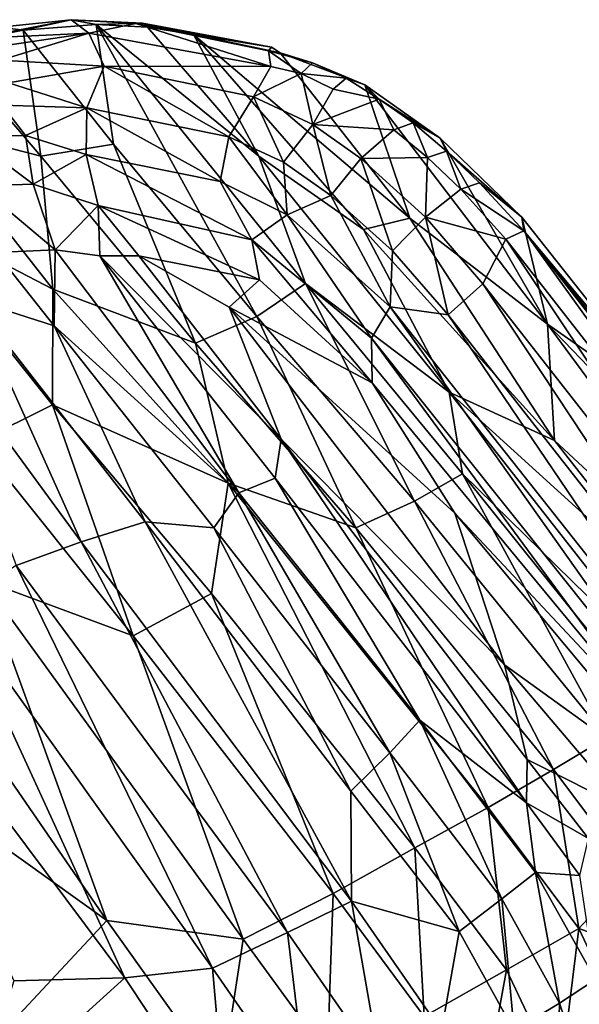
# Model space of a CAD drawing. Units: inches. Extents: x -2 to 135, y -6 to 182.
# Drawn here: x 105 to 111, y 66 to 78 of the extents above; entities that cross this region are included whole.
import ezdxf

# ---------------------------------------------------------------- set-up
doc = ezdxf.new("R2010")
doc.units = ezdxf.units.IN
doc.header["$MEASUREMENT"] = 0
doc.layers.get('0').update_dxf_attribs({"lineweight": 30})
doc.layers.add('SEAT-FABRIC', color=5, linetype='Continuous')

# ---------------------------------------------------------------- blocks, each defined once
blk = doc.blocks.new('3AAL8214_0T')
at = {"layer": 'SEAT-FABRIC'}
for points in [[(1.387, -5.659, 13.29), (1.525, -3.318, 13.045), (-0.657, -5.233, 13.05)], [(1.387, -5.659, 13.29), (2.259, -4.754, 13.3), (1.525, -3.318, 13.045)], [(1.938, -3.99, 11.167), (1.987, -5.982, 11.411), (-0.216, -5.596, 11.137)], [(5.867, -5.367, 11.938), (1.987, -5.982, 11.411), (1.938, -3.99, 11.167)], [(6.54, -6.445, 14.157), (2.259, -4.754, 13.3), (1.387, -5.659, 13.29)], [(-1.123, -6.08, 13.222), (0.756, -6.435, 13.395), (-0.657, -5.233, 13.05)], [(1.387, -5.659, 13.29), (-0.657, -5.233, 13.05), (0.756, -6.435, 13.395)], [(6.696, -6.885, 12.24), (1.987, -5.982, 11.411), (5.867, -5.367, 11.938)], [(0.737, -6.913, 11.479), (-0.859, -6.651, 11.339), (-0.216, -5.596, 11.137)], [(-0.216, -5.596, 11.137), (1.987, -5.982, 11.411), (0.737, -6.913, 11.479)], [(0.756, -6.435, 13.395), (5.713, -7.3, 14.217), (1.387, -5.659, 13.29)], [(6.54, -6.445, 14.157), (1.387, -5.659, 13.29), (5.713, -7.3, 14.217)], [(5.692, -7.741, 12.282), (0.737, -6.913, 11.479), (1.987, -5.982, 11.411)], [(1.987, -5.982, 11.411), (6.696, -6.885, 12.24), (5.692, -7.741, 12.282)], [(-1.384, -6.976, 13.598), (0.433, -7.318, 13.733), (-1.123, -6.08, 13.222)], [(0.433, -7.318, 13.733), (0.756, -6.435, 13.395), (-1.123, -6.08, 13.222)], [(0.433, -7.318, 13.733), (5.539, -8.122, 14.488), (0.756, -6.435, 13.395)], [(5.539, -8.122, 14.488), (5.713, -7.3, 14.217), (0.756, -6.435, 13.395)], [(-1.337, -7.729, 11.766), (-0.859, -6.651, 11.339), (0.374, -7.997, 11.873)], [(-0.859, -6.651, 11.339), (0.737, -6.913, 11.479), (0.374, -7.997, 11.873)], [(-1.591, -7.75, 14.119), (0.167, -8.081, 14.204), (-1.384, -6.976, 13.598)], [(0.167, -8.081, 14.204), (0.433, -7.318, 13.733), (-1.384, -6.976, 13.598)], [(0.374, -7.997, 11.873), (0.737, -6.913, 11.479), (4.037, -8.486, 12.367)], [(0.737, -6.913, 11.479), (5.692, -7.741, 12.282), (4.037, -8.486, 12.367)], [(-2.956, -8.274, 12.378), (-2.692, -7.197, 11.696), (-1.632, -8.76, 12.404)], [(-2.692, -7.197, 11.696), (-1.337, -7.729, 11.766), (-1.632, -8.76, 12.404)], [(0.167, -8.081, 14.204), (5.202, -8.833, 14.84), (0.433, -7.318, 13.733)], [(5.202, -8.833, 14.84), (5.539, -8.122, 14.488), (0.433, -7.318, 13.733)], [(-3.72, -8.211, 15.627), (-2.325, -8.913, 15.617), (-3.5, -7.66, 14.806)], [(-2.325, -8.913, 15.617), (-2.177, -8.329, 14.827), (-3.5, -7.66, 14.806)], [(-2.177, -8.329, 14.827), (-0.945, -8.69, 14.838), (-1.591, -7.75, 14.119)], [(-1.632, -8.76, 12.404), (-1.337, -7.729, 11.766), (0.078, -9.014, 12.455)], [(-0.945, -8.69, 14.838), (0.167, -8.081, 14.204), (-1.591, -7.75, 14.119)], [(-1.337, -7.729, 11.766), (0.374, -7.997, 11.873), (0.078, -9.014, 12.455)], [(4.037, -8.486, 12.367), (5.692, -7.741, 12.282), (6.832, -8.816, 12.727)], [(0.078, -9.014, 12.455), (0.374, -7.997, 11.873), (3.739, -9.452, 12.85)], [(0.374, -7.997, 11.873), (4.037, -8.486, 12.367), (3.739, -9.452, 12.85)], [(-0.945, -8.69, 14.838), (1.043, -8.963, 14.943), (0.167, -8.081, 14.204)], [(4.843, -9.502, 15.318), (5.202, -8.833, 14.84), (0.167, -8.081, 14.204)], [(1.043, -8.963, 14.943), (4.843, -9.502, 15.318), (0.167, -8.081, 14.204)], [(5.202, -8.833, 14.84), (7.987, -9.282, 15.092), (5.539, -8.122, 14.488)], [(-2.427, -9.388, 16.449), (-2.325, -8.913, 15.617), (-3.72, -8.211, 15.627)], [(-3.335, -9.132, 13.216), (-2.956, -8.274, 12.378), (-1.886, -9.667, 13.206)], [(-2.956, -8.274, 12.378), (-1.632, -8.76, 12.404), (-1.886, -9.667, 13.206)], [(-2.325, -8.913, 15.617), (-1.03, -9.294, 15.593), (-2.177, -8.329, 14.827)], [(-1.03, -9.294, 15.593), (-0.945, -8.69, 14.838), (-2.177, -8.329, 14.827)], [(3.739, -9.452, 12.85), (4.037, -8.486, 12.367), (6.521, -9.708, 13.109)], [(4.037, -8.486, 12.367), (6.832, -8.816, 12.727), (6.521, -9.708, 13.109)], [(-1.03, -9.294, 15.593), (1.032, -9.583, 15.654), (-0.945, -8.69, 14.838)], [(1.032, -9.583, 15.654), (1.043, -8.963, 14.943), (-0.945, -8.69, 14.838)], [(-1.886, -9.667, 13.206), (-1.632, -8.76, 12.404), (-0.194, -9.922, 13.196)], [(-1.632, -8.76, 12.404), (0.078, -9.014, 12.455), (-0.194, -9.922, 13.196)], [(-2.427, -9.388, 16.449), (-1.092, -9.777, 16.387), (-2.325, -8.913, 15.617)], [(-1.092, -9.777, 16.387), (-1.03, -9.294, 15.593), (-2.325, -8.913, 15.617)], [(4.843, -9.502, 15.318), (8.01, -9.918, 15.483), (5.202, -8.833, 14.84)], [(8.01, -9.918, 15.483), (7.987, -9.282, 15.092), (5.202, -8.833, 14.84)], [(6.521, -9.708, 13.109), (6.832, -8.816, 12.727), (9.365, -10.052, 13.212)], [(-0.194, -9.922, 13.196), (0.078, -9.014, 12.455), (4.481, -10.475, 13.578)], [(0.078, -9.014, 12.455), (3.739, -9.452, 12.85), (4.481, -10.475, 13.578)], [(1.032, -9.583, 15.654), (4.241, -9.998, 15.826), (1.043, -8.963, 14.943)], [(4.241, -9.998, 15.826), (4.843, -9.502, 15.318), (1.043, -8.963, 14.943)], [(-3.335, -9.132, 13.216), (-1.886, -9.667, 13.206), (-2.996, -10.175, 14.212)], [(-1.092, -9.777, 16.387), (1.052, -10.086, 16.402), (-1.03, -9.294, 15.593)], [(1.052, -10.086, 16.402), (1.032, -9.583, 15.654), (-1.03, -9.294, 15.593)], [(-1.476, -10.104, 17.286), (-1.092, -9.777, 16.387), (-2.427, -9.388, 16.449)], [(3.739, -9.452, 12.85), (6.521, -9.708, 13.109), (4.481, -10.475, 13.578)], [(1.052, -10.086, 16.402), (4.318, -10.481, 16.415), (1.032, -9.583, 15.654)], [(4.318, -10.481, 16.415), (4.241, -9.998, 15.826), (1.032, -9.583, 15.654)], [(4.241, -9.998, 15.826), (7.138, -10.36, 15.91), (4.843, -9.502, 15.318)], [(7.138, -10.36, 15.91), (8.01, -9.918, 15.483), (4.843, -9.502, 15.318)], [(-2.996, -10.175, 14.212), (-1.886, -9.667, 13.206), (-1.863, -10.535, 14.177)], [(-1.863, -10.535, 14.177), (-1.886, -9.667, 13.206), (-0.421, -10.748, 14.112)], [(-1.886, -9.667, 13.206), (-0.194, -9.922, 13.196), (-0.421, -10.748, 14.112)], [(-1.476, -10.104, 17.286), (-0.466, -10.267, 17.175), (-1.092, -9.777, 16.387)], [(-0.466, -10.267, 17.175), (1.052, -10.086, 16.402), (-1.092, -9.777, 16.387)], [(4.481, -10.475, 13.578), (6.521, -9.708, 13.109), (7.438, -10.644, 13.635)], [(6.521, -9.708, 13.109), (9.365, -10.052, 13.212), (7.438, -10.644, 13.635)], [(8.01, -9.918, 15.483), (7.138, -10.36, 15.91), (8.188, -10.489, 15.895)], [(-0.421, -10.748, 14.112), (-0.194, -9.922, 13.196), (3.095, -11.127, 14.234)], [(-0.194, -9.922, 13.196), (4.481, -10.475, 13.578), (3.095, -11.127, 14.234)], [(7.138, -10.36, 15.91), (4.241, -9.998, 15.826), (4.318, -10.481, 16.415)], [(-0.466, -10.267, 17.175), (-1.476, -10.104, 17.286), (-1.251, -10.472, 18.149)], [(-0.466, -10.267, 17.175), (4.141, -10.889, 17.116), (1.052, -10.086, 16.402)], [(4.141, -10.889, 17.116), (4.318, -10.481, 16.415), (1.052, -10.086, 16.402)], [(7.438, -10.644, 13.635), (9.365, -10.052, 13.212), (9.766, -10.945, 13.626)], [(-1.251, -10.472, 18.149), (-0.13, -10.62, 17.995), (-0.466, -10.267, 17.175)], [(-0.13, -10.62, 17.995), (4.402, -11.25, 17.83), (-0.466, -10.267, 17.175)], [(4.141, -10.889, 17.116), (-0.466, -10.267, 17.175), (4.402, -11.25, 17.83)], [(4.318, -10.481, 16.415), (7.731, -10.983, 16.463), (7.138, -10.36, 15.91)], [(7.731, -10.983, 16.463), (8.188, -10.489, 15.895), (7.138, -10.36, 15.91)], [(-1.251, -10.472, 18.149), (-1.337, -11.013, 19.944), (-0.13, -10.62, 17.995)], [(3.095, -11.127, 14.234), (4.481, -10.475, 13.578), (5.856, -11.344, 14.257)], [(4.481, -10.475, 13.578), (7.438, -10.644, 13.635), (5.856, -11.344, 14.257)], [(-1.863, -10.535, 14.177), (-0.421, -10.748, 14.112), (-0.597, -11.431, 15.129)], [(4.318, -10.481, 16.415), (4.141, -10.889, 17.116), (7.322, -11.289, 16.967)], [(7.322, -11.289, 16.967), (7.731, -10.983, 16.463), (4.318, -10.481, 16.415)], [(8.856, -10.891, 16.008), (8.188, -10.489, 15.895), (7.731, -10.983, 16.463)], [(-1.337, -11.013, 19.944), (0.809, -11.204, 19.31), (-0.13, -10.62, 17.995)], [(-0.13, -10.62, 17.995), (0.809, -11.204, 19.31), (4.402, -11.25, 17.83)], [(5.856, -11.344, 14.257), (7.438, -10.644, 13.635), (8.592, -11.622, 14.237)], [(7.438, -10.644, 13.635), (9.766, -10.945, 13.626), (8.592, -11.622, 14.237)], [(-0.597, -11.431, 15.129), (-0.421, -10.748, 14.112), (2.833, -11.809, 15.11)], [(-0.421, -10.748, 14.112), (3.095, -11.127, 14.234), (2.833, -11.809, 15.11)], [(4.141, -10.889, 17.116), (4.402, -11.25, 17.83), (7.322, -11.289, 16.967)], [(8.43, -11.335, 16.563), (8.856, -10.891, 16.008), (7.731, -10.983, 16.463)], [(9.326, -11.211, 15.955), (8.856, -10.891, 16.008), (8.43, -11.335, 16.563)], [(0.809, -11.204, 19.31), (-1.337, -11.013, 19.944), (-1.872, -11.615, 22.149)], [(7.322, -11.289, 16.967), (7.736, -11.68, 17.325), (7.731, -10.983, 16.463)], [(7.736, -11.68, 17.325), (8.43, -11.335, 16.563), (7.731, -10.983, 16.463)], [(8.592, -11.622, 14.237), (9.766, -10.945, 13.626), (10.233, -11.763, 14.108)], [(2.833, -11.809, 15.11), (3.095, -11.127, 14.234), (5.574, -12.048, 15.019)], [(3.095, -11.127, 14.234), (5.856, -11.344, 14.257), (5.574, -12.048, 15.019)], [(-1.872, -11.615, 22.149), (2.414, -12.033, 20.816), (0.809, -11.204, 19.31)], [(0.809, -11.204, 19.31), (2.414, -12.033, 20.816), (5.871, -11.904, 18.818)], [(0.809, -11.204, 19.31), (5.871, -11.904, 18.818), (4.402, -11.25, 17.83)], [(5.871, -11.904, 18.818), (7.007, -11.598, 17.629), (4.402, -11.25, 17.83)], [(7.007, -11.598, 17.629), (7.322, -11.289, 16.967), (4.402, -11.25, 17.83)], [(8.879, -11.667, 16.551), (9.326, -11.211, 15.955), (8.43, -11.335, 16.563)], [(9.308, -11.727, 16.18), (9.326, -11.211, 15.955), (8.879, -11.667, 16.551)], [(5.574, -12.048, 15.019), (5.856, -11.344, 14.257), (8.098, -12.297, 14.924)], [(5.856, -11.344, 14.257), (8.592, -11.622, 14.237), (8.098, -12.297, 14.924)], [(7.736, -11.68, 17.325), (7.322, -11.289, 16.967), (7.007, -11.598, 17.629)], [(7.736, -11.68, 17.325), (8.24, -11.997, 17.359), (8.43, -11.335, 16.563)], [(8.24, -11.997, 17.359), (8.879, -11.667, 16.551), (8.43, -11.335, 16.563)], [(-0.71, -12.014, 16.291), (-0.597, -11.431, 15.129), (2.663, -12.412, 16.147)], [(-0.597, -11.431, 15.129), (2.833, -11.809, 15.11), (2.663, -12.412, 16.147)], [(9.179, -12.997, 16.266), (10.239, -11.593, 14.826), (9.677, -12.079, 15.713)], [(9.179, -12.997, 16.266), (10.059, -12.045, 14.853), (10.239, -11.593, 14.826)], [(2.414, -12.033, 20.816), (-1.872, -11.615, 22.149), (-1.14, -11.889, 22.44)], [(7.736, -11.68, 17.325), (7.007, -11.598, 17.629), (5.843, -12.362, 19.837)], [(5.843, -12.362, 19.837), (7.007, -11.598, 17.629), (5.871, -11.904, 18.818)], [(6.223, -12.627, 20.082), (7.736, -11.68, 17.325), (5.843, -12.362, 19.837)], [(8.24, -11.997, 17.359), (7.736, -11.68, 17.325), (6.223, -12.627, 20.082)], [(8.098, -12.297, 14.924), (8.592, -11.622, 14.237), (9.732, -12.499, 14.853)], [(8.24, -11.997, 17.359), (8.604, -12.379, 17.295), (8.879, -11.667, 16.551)], [(8.592, -11.622, 14.237), (10.233, -11.763, 14.108), (9.732, -12.499, 14.853)], [(8.604, -12.379, 17.295), (9.308, -11.727, 16.18), (8.879, -11.667, 16.551)], [(9.732, -12.499, 14.853), (10.233, -11.763, 14.108), (10.424, -11.619, 14.116)], [(9.946, -12.338, 14.824), (9.732, -12.499, 14.853), (10.424, -11.619, 14.116)], [(2.663, -12.412, 16.147), (2.833, -11.809, 15.11), (5.442, -12.698, 15.953)], [(2.833, -11.809, 15.11), (5.574, -12.048, 15.019), (5.442, -12.698, 15.953)], [(9.435, -11.956, 16.09), (9.308, -11.727, 16.18), (8.604, -12.379, 17.295)], [(-2.06, -12.003, 23.165), (4.475, -12.785, 21.336), (-1.14, -11.889, 22.44)], [(4.475, -12.785, 21.336), (4.113, -12.428, 20.888), (-1.14, -11.889, 22.44)], [(-1.14, -11.889, 22.44), (4.113, -12.428, 20.888), (2.414, -12.033, 20.816)], [(2.414, -12.033, 20.816), (4.113, -12.428, 20.888), (5.871, -11.904, 18.818)], [(5.871, -11.904, 18.818), (4.113, -12.428, 20.888), (5.843, -12.362, 19.837)], [(-2.042, -12.363, 23.624), (4.573, -13.183, 21.753), (-2.06, -12.003, 23.165)], [(4.573, -13.183, 21.753), (4.475, -12.785, 21.336), (-2.06, -12.003, 23.165)], [(-0.71, -12.014, 16.291), (2.663, -12.412, 16.147), (-0.797, -12.421, 17.414)], [(6.943, -12.843, 19.771), (8.24, -11.997, 17.359), (6.223, -12.627, 20.082)], [(8.604, -12.379, 17.295), (8.24, -11.997, 17.359), (6.943, -12.843, 19.771)], [(8.604, -12.379, 17.295), (8.795, -12.851, 17.131), (9.435, -11.956, 16.09)], [(8.795, -12.851, 17.131), (9.677, -12.079, 15.713), (9.435, -11.956, 16.09)], [(5.442, -12.698, 15.953), (5.574, -12.048, 15.019), (9.19, -13.126, 15.73)], [(5.574, -12.048, 15.019), (8.098, -12.297, 14.924), (9.19, -13.126, 15.73)], [(9.677, -12.079, 15.713), (8.795, -12.851, 17.131), (9.179, -12.997, 16.266)], [(10.059, -12.045, 14.853), (9.179, -12.997, 16.266), (9.431, -12.964, 15.642)], [(10.059, -12.045, 14.853), (9.431, -12.964, 15.642), (9.946, -12.338, 14.824)], [(-2.431, -12.743, 24.03), (4.042, -13.579, 22.185), (-2.042, -12.363, 23.624)], [(4.042, -13.579, 22.185), (4.573, -13.183, 21.753), (-2.042, -12.363, 23.624)], [(6.223, -12.627, 20.082), (5.843, -12.362, 19.837), (4.113, -12.428, 20.888)], [(8.098, -12.297, 14.924), (9.732, -12.499, 14.853), (9.19, -13.126, 15.73)], [(9.431, -12.964, 15.642), (9.732, -12.499, 14.853), (9.946, -12.338, 14.824)], [(3.419, -12.963, 17.138), (-0.797, -12.421, 17.414), (2.663, -12.412, 16.147)], [(-0.797, -12.421, 17.414), (3.419, -12.963, 17.138), (-0.166, -13.112, 19.25)], [(2.663, -12.412, 16.147), (5.442, -12.698, 15.953), (3.419, -12.963, 17.138)], [(4.475, -12.785, 21.336), (6.223, -12.627, 20.082), (4.113, -12.428, 20.888)], [(7.227, -13.272, 19.818), (8.604, -12.379, 17.295), (6.943, -12.843, 19.771)], [(8.795, -12.851, 17.131), (8.604, -12.379, 17.295), (7.227, -13.272, 19.818)], [(9.431, -12.964, 15.642), (9.19, -13.126, 15.73), (9.732, -12.499, 14.853)], [(6.83, -13.355, 16.798), (3.419, -12.963, 17.138), (5.442, -12.698, 15.953)], [(6.135, -13.107, 20.737), (6.223, -12.627, 20.082), (4.475, -12.785, 21.336)], [(5.442, -12.698, 15.953), (9.19, -13.126, 15.73), (6.83, -13.355, 16.798)], [(6.135, -13.107, 20.737), (6.943, -12.843, 19.771), (6.223, -12.627, 20.082)], [(-2.622, -13.249, 24.169), (4.009, -14.105, 22.235), (-2.431, -12.743, 24.03)], [(4.009, -14.105, 22.235), (4.042, -13.579, 22.185), (-2.431, -12.743, 24.03)], [(4.573, -13.183, 21.753), (6.135, -13.107, 20.737), (4.475, -12.785, 21.336)], [(7.227, -13.272, 19.818), (6.943, -12.843, 19.771), (6.135, -13.107, 20.737)], [(7.344, -13.793, 19.739), (8.795, -12.851, 17.131), (7.227, -13.272, 19.818)], [(8.795, -12.851, 17.131), (7.344, -13.793, 19.739), (7.446, -14.176, 19.322)], [(7.446, -14.176, 19.322), (9.179, -12.997, 16.266), (8.795, -12.851, 17.131)], [(3.419, -12.963, 17.138), (2.183, -13.412, 18.902), (-0.166, -13.112, 19.25)], [(3.419, -12.963, 17.138), (5.403, -13.594, 17.898), (2.183, -13.412, 18.902)], [(3.419, -12.963, 17.138), (6.83, -13.355, 16.798), (5.403, -13.594, 17.898)], [(9.179, -12.997, 16.266), (7.446, -14.176, 19.322), (8.877, -13.448, 16.588)], [(9.431, -12.964, 15.642), (8.877, -13.448, 16.588), (8.826, -13.503, 16.544)], [(9.19, -13.126, 15.73), (9.431, -12.964, 15.642), (8.826, -13.503, 16.544)], [(9.431, -12.964, 15.642), (9.179, -12.997, 16.266), (8.877, -13.448, 16.588)], [(-0.166, -13.112, 19.25), (2.183, -13.412, 18.902), (-1.678, -13.525, 21.418)], [(5.937, -13.613, 21.19), (6.135, -13.107, 20.737), (4.573, -13.183, 21.753)], [(5.937, -13.613, 21.19), (6.585, -13.502, 20.618), (6.135, -13.107, 20.737)], [(6.585, -13.502, 20.618), (7.227, -13.272, 19.818), (6.135, -13.107, 20.737)], [(9.19, -13.126, 15.73), (8.755, -13.511, 16.488), (6.83, -13.355, 16.798)], [(-1.411, -13.922, 23.687), (4.176, -14.651, 22.02), (-2.622, -13.249, 24.169)], [(4.009, -14.105, 22.235), (-2.622, -13.249, 24.169), (4.176, -14.651, 22.02)], [(4.042, -13.579, 22.185), (4.998, -13.654, 21.796), (4.573, -13.183, 21.753)], [(4.998, -13.654, 21.796), (5.937, -13.613, 21.19), (4.573, -13.183, 21.753)], [(5.403, -13.594, 17.898), (6.83, -13.355, 16.798), (8.325, -13.818, 17.249)], [(7.344, -13.793, 19.739), (7.227, -13.272, 19.818), (6.585, -13.502, 20.618)], [(8.755, -13.511, 16.488), (8.325, -13.818, 17.249), (6.83, -13.355, 16.798)], [(2.183, -13.412, 18.902), (3.165, -14.296, 20.697), (-1.678, -13.525, 21.418)], [(5.403, -13.594, 17.898), (5.117, -14.055, 19.11), (2.183, -13.412, 18.902)], [(2.183, -13.412, 18.902), (5.117, -14.055, 19.11), (3.165, -14.296, 20.697)], [(7.446, -14.176, 19.322), (7.589, -14.283, 18.876), (8.877, -13.448, 16.588)], [(8.877, -13.448, 16.588), (7.589, -14.283, 18.876), (7.594, -14.336, 18.713)], [(8.877, -13.448, 16.588), (7.594, -14.336, 18.713), (8.826, -13.503, 16.544)], [(-1.678, -13.525, 21.418), (3.165, -14.296, 20.697), (-2.085, -14.15, 23.582)], [(4.009, -14.105, 22.235), (5.001, -14.19, 21.819), (4.042, -13.579, 22.185)], [(5.001, -14.19, 21.819), (4.998, -13.654, 21.796), (4.042, -13.579, 22.185)], [(5.117, -14.055, 19.11), (5.403, -13.594, 17.898), (8.325, -13.818, 17.249)], [(6.645, -14.039, 20.598), (6.585, -13.502, 20.618), (5.937, -13.613, 21.19)], [(6.645, -14.039, 20.598), (7.344, -13.793, 19.739), (6.585, -13.502, 20.618)], [(7.594, -14.336, 18.713), (8.325, -13.818, 17.249), (8.826, -13.503, 16.544)], [(5.99, -14.147, 21.174), (5.937, -13.613, 21.19), (4.998, -13.654, 21.796)], [(5.001, -14.19, 21.819), (5.99, -14.147, 21.174), (4.998, -13.654, 21.796)], [(5.99, -14.147, 21.174), (6.645, -14.039, 20.598), (5.937, -13.613, 21.19)], [(8.325, -13.818, 17.249), (7.478, -14.358, 18.707), (5.117, -14.055, 19.11)], [(7.344, -13.793, 19.739), (6.645, -14.039, 20.598), (7.145, -14.361, 19.746)], [(7.145, -14.361, 19.746), (7.446, -14.176, 19.322), (7.344, -13.793, 19.739)], [(7.594, -14.336, 18.713), (7.478, -14.358, 18.707), (8.325, -13.818, 17.249)], [(-1.411, -13.922, 23.687), (-1.723, -14.097, 23.693), (4.099, -14.861, 21.936)], [(4.176, -14.651, 22.02), (-1.411, -13.922, 23.687), (4.099, -14.861, 21.936)], [(5.95, -14.643, 20.983), (6.309, -14.772, 20.545), (6.645, -14.039, 20.598)], [(6.645, -14.039, 20.598), (5.99, -14.147, 21.174), (5.95, -14.643, 20.983)], [(6.309, -14.772, 20.545), (6.763, -14.486, 20.22), (6.645, -14.039, 20.598)], [(6.763, -14.486, 20.22), (7.145, -14.361, 19.746), (6.645, -14.039, 20.598)], [(4.099, -14.861, 21.936), (-1.723, -14.097, 23.693), (-2.085, -14.15, 23.582)], [(3.165, -14.296, 20.697), (1.366, -14.599, 22.543), (-2.085, -14.15, 23.582)], [(-2.085, -14.15, 23.582), (1.366, -14.599, 22.543), (4.099, -14.861, 21.936)], [(5.117, -14.055, 19.11), (6.54, -14.775, 20.025), (3.165, -14.296, 20.697)], [(5.001, -14.19, 21.819), (4.009, -14.105, 22.235), (4.176, -14.651, 22.02)], [(5.99, -14.147, 21.174), (5.001, -14.19, 21.819), (5.46, -14.685, 21.34)], [(7.478, -14.358, 18.707), (6.54, -14.775, 20.025), (5.117, -14.055, 19.11)], [(5.46, -14.685, 21.34), (5.95, -14.643, 20.983), (5.99, -14.147, 21.174)], [(4.176, -14.651, 22.02), (4.938, -14.694, 21.655), (5.001, -14.19, 21.819)], [(4.938, -14.694, 21.655), (5.46, -14.685, 21.34), (5.001, -14.19, 21.819)], [(7.589, -14.283, 18.876), (7.446, -14.176, 19.322), (7.145, -14.361, 19.746)], [(3.165, -14.296, 20.697), (4.223, -14.952, 21.676), (1.366, -14.599, 22.543)], [(5.509, -14.943, 20.93), (4.223, -14.952, 21.676), (3.165, -14.296, 20.697)], [(3.165, -14.296, 20.697), (6.54, -14.775, 20.025), (5.509, -14.943, 20.93)], [(6.54, -14.775, 20.025), (7.478, -14.358, 18.707), (7.138, -14.534, 19.607)], [(7.145, -14.361, 19.746), (6.745, -14.679, 20.094), (7.138, -14.534, 19.607)], [(6.763, -14.486, 20.22), (6.745, -14.679, 20.094), (7.145, -14.361, 19.746)], [(7.145, -14.361, 19.746), (7.138, -14.534, 19.607), (7.589, -14.283, 18.876)], [(7.478, -14.358, 18.707), (7.589, -14.283, 18.876), (7.138, -14.534, 19.607)], [(7.478, -14.358, 18.707), (7.594, -14.336, 18.713), (7.589, -14.283, 18.876)], [(6.763, -14.486, 20.22), (6.309, -14.772, 20.545), (6.745, -14.679, 20.094)], [(1.366, -14.599, 22.543), (4.223, -14.952, 21.676), (4.099, -14.861, 21.936)], [(7.138, -14.534, 19.607), (6.745, -14.679, 20.094), (6.54, -14.775, 20.025)], [(4.176, -14.651, 22.02), (4.099, -14.861, 21.936), (4.938, -14.694, 21.655)], [(4.938, -14.694, 21.655), (4.099, -14.861, 21.936), (4.839, -14.894, 21.594)], [(4.938, -14.694, 21.655), (4.839, -14.894, 21.594), (5.357, -14.888, 21.285)], [(5.46, -14.685, 21.34), (4.938, -14.694, 21.655), (5.357, -14.888, 21.285)], [(5.46, -14.685, 21.34), (5.357, -14.888, 21.285), (5.849, -14.85, 20.932)], [(5.95, -14.643, 20.983), (5.46, -14.685, 21.34), (5.849, -14.85, 20.932)], [(5.95, -14.643, 20.983), (5.849, -14.85, 20.932), (6.309, -14.772, 20.545)], [(6.745, -14.679, 20.094), (6.309, -14.772, 20.545), (6.54, -14.775, 20.025)], [(5.509, -14.943, 20.93), (6.54, -14.775, 20.025), (6.309, -14.772, 20.545)], [(6.309, -14.772, 20.545), (5.849, -14.85, 20.932), (5.509, -14.943, 20.93)], [(4.839, -14.894, 21.594), (4.099, -14.861, 21.936), (4.223, -14.952, 21.676)], [(4.223, -14.952, 21.676), (5.509, -14.943, 20.93), (5.357, -14.888, 21.285)], [(5.357, -14.888, 21.285), (4.839, -14.894, 21.594), (4.223, -14.952, 21.676)], [(5.849, -14.85, 20.932), (5.357, -14.888, 21.285), (5.509, -14.943, 20.93)]]:
    blk.add_3dface(points, dxfattribs=at)
for points, invisible_edges in [([(8.826, -13.503, 16.544), (8.755, -13.511, 16.488), (9.19, -13.126, 15.73)], 1), ([(8.325, -13.818, 17.249), (8.755, -13.511, 16.488), (8.826, -13.503, 16.544)], 2)]:
    blk.add_3dface(points, dxfattribs=dict(at, invisible_edges=invisible_edges))

msp = doc.modelspace()

# ---------------------------------------------------------------- block references
at = {"rotation": 135.4511385467871}
msp.add_blockref('3AAL8214_0T', (103.183, 61.773), dxfattribs=at)

doc.saveas('drawing.dxf')
